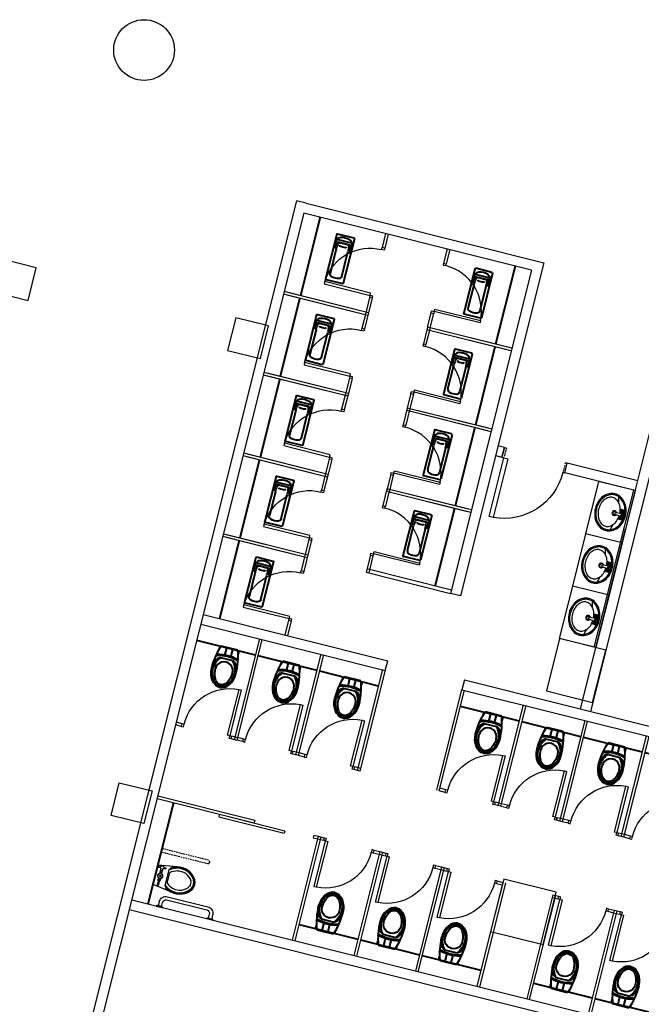
# Model space of a CAD drawing. Extents: x -319356 to 2573807, y 932 to 58832.
# Drawn here: x 96755 to 97492, y 56367 to 57535 of the extents above; entities that cross this region are included whole.
import ezdxf
from ezdxf.xclip import XClip

# ---------------------------------------------------------------- set-up
doc = ezdxf.new("R2010")
doc.units = 0
doc.header["$LTSCALE"] = 24
doc.header["$XCLIPFRAME"] = 0
doc.linetypes.add('1', pattern=[0.375, 0.25, -0.125])
doc.linetypes.add('11', pattern=[0.15, 0.1, -0.05])
doc.layers.get('0').update_dxf_attribs({"linetype": 'CONTINUOUS'})
for name, color, linetype in [('A-ARCH-001', 1, 'CONTINUOUS'), ('COLUMN6', 6, 'CONTINUOUS'), ('DIM', 6, 'CONTINUOUS'), ('DOOR', 4, 'CONTINUOUS'), ('DTOILET', 4, 'CONTINUOUS'), ('P_5DRAWFRAME', 104, 'CONTINUOUS'), ('TOILET', 5, 'CONTINUOUS'), ('WALL', 2, 'CONTINUOUS'), ('WC', 5, 'CONTINUOUS')]:
    doc.layers.add(name, color=color, linetype=linetype)
doc.layers.add('BODY', color=7, linetype='CONTINUOUS', lineweight=40)

# ---------------------------------------------------------------- blocks, each defined once
blk = doc.blocks.new('DOORD1')
for p, q in [((0.05, 1), (0, 1)), ((0, 1), (0, 0)), ((0.05, 0), (0.05, 1)), ((0, 0), (0.05, 0))]:
    blk.add_line(p, q)
at = {"color": 0}
blk.add_arc((-0.002, -0.001), 1.002, 0.0519, 87.0105, dxfattribs=at)
blk = doc.blocks.new('wc047')
at = {"layer": 'BODY', "extrusion": (-8.17164e-17, 9.12142e-17, -1)}
for p, q in [((24.2, -6.1), (2.4, -93.4)), ((16.6, -32.4), (10.5, -56.8)), ((15.6, -40.5), (24.9, -42.8)), ((18.1, -30.7), (23.1, -31.9)), ((24.9, -42.8), (26, -43.1)), ((32.6, -39.5), (27.9, -58.1)), ((13.5, -49.2), (22.7, -51.5)), ((22.7, -51.5), (23.9, -51.8)), ((11, -59), (15.9, -60.2))]:
    blk.add_line(p, q, dxfattribs=at)
for centre, radius, start, end in [((-80.4, -61.3), 57.3, 14.0531, 29.5993), ((-80.4, -61.3), 55.9, 14.0536, 30.3233), ((-29.9, -32.7), 0.718, 94.9162, 208.8993), ((-31.5, -32.8), 0.718, 94.9162, 209.5479), ((-45.7, -65.2), 28.7, 62.8044, 100.7446), ((-35, -40.2), 2.48, 11.5136, 66.1296), ((-47, -53), 13, 284.034, 104.034), ((-45.7, -65.2), 29.7, 66.8308, 100.8556), ((-36.5, -37.9), 1.86, 7.0982, 75.825), ((-45.7, -65.2), 30.7, 71.1221, 101.518), ((-80.4, -61.3), 57.3, 358.4688, 14.0149), ((-80.4, -61.3), 55.9, 357.7447, 14.0144), ((-30.4, -58.6), 2.48, 321.9384, 16.5544), ((-51.6, -41.6), 28.7, 287.3234, 325.2636), ((-22.4, -62.8), 0.718, 179.1687, 293.1518), ((-23.8, -63.5), 0.718, 178.5201, 293.1518), ((-51.6, -41.6), 29.7, 287.2124, 321.2372), ((-30.6, -61.4), 1.86, 312.2431, 20.9698), ((-51.6, -41.6), 30.7, 286.55, 316.9459)]:
    blk.add_arc(centre, radius, start, end, dxfattribs=at)
at = {"layer": 'BODY'}
for centre, major_axis, ratio, start_param, end_param in [((49.4, -53.6), (-48.9, 12.2), 0.366948, -0.776746, -0.746666), ((49.4, -53.6), (-48.9, 12.2), 0.366948, -1.52712, -0.776746), ((47, -53), (-24.6, 6.6), 0.724893, 3.163884, 4.712389)]:
    blk.add_ellipse(centre, major_axis=major_axis, ratio=ratio, start_param=start_param, end_param=end_param, dxfattribs=at)
at = {"layer": 'BODY', "extrusion": (-8.17164e-17, 9.12142e-17, -1)}
for centre, major_axis, ratio, start_param, end_param in [((47, -53), (-20.9, 5.2), 0.604651, 1.570796, 4.712389), ((49.4, -53.6), (-48.9, 12.2), 0.366948, -0.776746, -0.746666), ((49.4, -53.6), (-48.9, 12.2), 0.366948, -1.52712, -0.776746), ((47, -53), (-24.8, 5.8), 0.724893, 3.163884, 4.712389)]:
    blk.add_ellipse(centre, major_axis=major_axis, ratio=ratio, start_param=start_param, end_param=end_param, dxfattribs=at)
at = {"layer": 'BODY'}
for points, knots in [([(69.8, -58.7), (69.9, -58.1), (70, -57.5), (70.1, -56.2), (70.1, -55.5), (70, -54.2), (69.8, -53.4), (69.5, -52), (69.2, -51.3), (68.5, -49.8), (68.2, -49), (67.2, -47.5), (66.7, -46.8), (65.5, -45.4), (64.9, -44.7), (63.4, -43.4), (62.7, -42.7), (61.1, -41.5), (60.3, -41), (58.5, -39.9), (57.6, -39.5), (55.8, -38.6), (54.9, -38.2), (53.1, -37.6), (52.2, -37.3), (51, -37)], [-3.119302, -3.119302, -3.119302, -3.119302, -2.99026, -2.99026, -2.861217, -2.861217, -2.732175, -2.732175, -2.603133, -2.603133, -2.474091, -2.474091, -2.345049, -2.345049, -2.216007, -2.216007, -2.086965, -2.086965, -1.957923, -1.957923, -1.828881, -1.828881, -1.699838, -1.699838, -1.570796, -1.570796, -1.570796, -1.570796]), ([(70.8, -58.9), (71.1, -57.6), (71.2, -56.2), (71, -54), (70.8, -53.2), (70.4, -51.7), (70.1, -50.9), (69.4, -49.3), (69, -48.5), (68.1, -47), (67.5, -46.2), (66.3, -44.7), (65.6, -44), (64.1, -42.6), (63.3, -41.9), (61.7, -40.7), (60.8, -40.1), (59, -39.1), (58.1, -38.6), (55.3, -37.3), (53.4, -36.6), (51.2, -36)], [-3.119302, -3.119302, -3.119302, -3.119302, -2.861217, -2.861217, -2.732175, -2.732175, -2.603133, -2.603133, -2.474091, -2.474091, -2.345049, -2.345049, -2.216007, -2.216007, -2.086965, -2.086965, -1.957923, -1.957923, -1.828881, -1.828881, -1.570796, -1.570796, -1.570796, -1.570796]), ([(70.8, -58.9), (70.4, -60.2), (69.9, -61.5), (68.6, -63.4), (68.1, -64), (67, -65.1), (66.4, -65.7), (65.1, -66.8), (64.3, -67.3), (62.7, -68.2), (61.9, -68.6), (60.1, -69.3), (59.2, -69.7), (57.2, -70.2), (56.2, -70.4), (54.2, -70.7), (53.1, -70.8), (51, -70.9), (50, -70.9), (46.9, -70.7), (44.9, -70.5), (42.8, -69.9)], [-3.119302, -3.119302, -3.119302, -3.119302, -2.861217, -2.861217, -2.732175, -2.732175, -2.603133, -2.603133, -2.474091, -2.474091, -2.345049, -2.345049, -2.216007, -2.216007, -2.086965, -2.086965, -1.957923, -1.957923, -1.828881, -1.828881, -1.570796, -1.570796, -1.570796, -1.570796]), ([(69.8, -58.7), (69.7, -59.2), (69.4, -59.8), (68.9, -61), (68.6, -61.6), (67.8, -62.8), (67.4, -63.3), (66.4, -64.4), (65.8, -65), (64.5, -66), (63.8, -66.4), (62.3, -67.3), (61.5, -67.7), (59.8, -68.4), (58.9, -68.7), (57, -69.2), (56, -69.4), (54, -69.7), (53, -69.8), (51, -69.9), (50, -69.9), (48, -69.8), (47, -69.7), (45.1, -69.4), (44.2, -69.3), (43, -69)], [-3.119302, -3.119302, -3.119302, -3.119302, -2.99026, -2.99026, -2.861217, -2.861217, -2.732175, -2.732175, -2.603133, -2.603133, -2.474091, -2.474091, -2.345049, -2.345049, -2.216007, -2.216007, -2.086965, -2.086965, -1.957923, -1.957923, -1.828881, -1.828881, -1.699838, -1.699838, -1.570796, -1.570796, -1.570796, -1.570796])]:
    blk.add_open_spline(points, degree=3, knots=knots, dxfattribs=at)
at = {"layer": 'DOOR', "color": 2, "elevation": 0}
for points in [[(153, -43.4), (152.3, -46.3), (148.4, -45.3), (149.2, -42.4)], [(134.6, -117.1), (135.3, -114.2), (131.5, -113.3), (130.7, -116.2)]]:
    blk.add_lwpolyline(points, dxfattribs=at)
at = {"layer": 'WC', "linetype": 'Continuous', "extrusion": (-8.17164e-17, 9.12142e-17, -1)}
for p, q in [((154.3, -38.6), (0, 0)), ((155.2, -34.7), (1, 3.9))]:
    blk.add_line(p, q, dxfattribs=at)
at = {"layer": 'WC', "extrusion": (-8.17164e-17, 9.12142e-17, -1)}
for p, q in [((151.3, -33.7), (149.2, -42.4)), ((153, -43.4), (149.2, -42.4)), ((155.2, -34.7), (153, -43.4)), ((130.7, -116.2), (128.6, -124.9)), ((134.6, -117.1), (130.7, -116.2)), ((134.6, -117.1), (132.4, -125.9))]:
    blk.add_line(p, q, dxfattribs=at)
at = {"layer": 'DOOR', "extrusion": (3.70933e-17, 6.15184e-17, -1), "xscale": 69.99999999997118, "yscale": 69.99999999997118, "zscale": -69.9999999999712, "rotation": 284.0332399007731}
blk.add_blockref('DOORD1', (-148.4, -45.3), dxfattribs=at)
blk = doc.blocks.new('T003-A')
at = {"layer": 'DTOILET'}
for p, q in [((32.5, -8.5), (47.5, -8.5)), ((32.5, -8.5), (32.5, -13.5)), ((32.5, -11), (37.5, -11)), ((32.5, -13.5), (37.9, -13.5)), ((33.2, -12.8), (36.8, -9.2)), ((36.8, -12.8), (33.2, -9.2)), ((35, -8.5), (35, -13.5)), ((38.4, -19.6), (37.5, -8.5)), ((41.6, -19.6), (42.5, -8.5)), ((42.1, -13.5), (47.5, -13.5)), ((42.5, -11), (47.5, -11)), ((43.2, -12.8), (46.8, -9.2)), ((46.8, -12.8), (43.2, -9.2)), ((45, -8.5), (45, -13.5)), ((47.5, -8.5), (47.5, -13.5)), ((14.8, -22), (22.8, -20)), ((57.2, -20), (65.2, -22))]:
    blk.add_line(p, q, dxfattribs=at)
blk.add_lwpolyline([(40, -49.3, 0.082174), (50.4, -47.6, 0.090171), (58.7, -42.9, 0.104396), (64.4, -35.8, 0.117296), (66.3, -28, 0.117296), (64.4, -20.2, 0.104396), (58.7, -13.1, 0.090171), (50.4, -8.4, 0.082174), (40, -6.7, 0.082174), (29.6, -8.4, 0.090171), (21.3, -13.1, 0.104396), (15.6, -20.2, 0.117296), (13.7, -28, 0.117296), (15.6, -35.8, 0.104396), (21.3, -42.9, 0.090171), (29.6, -47.6, 0.082174)], format="xyb", close=True, dxfattribs=at)
for points in [[(37.9, -14.1, 0.056073), (31.3, -15.3, 0.084248), (24.4, -18.7, 0.106469), (19.5, -24.2, 0.130159), (18, -30, 0.130159), (19.5, -35.8, 0.106469), (24.4, -41.3, 0.084248), (31.3, -44.7, 0.073281), (40, -46, 0.073281)], [(40, -46, 0.073281), (48.7, -44.7, 0.084248), (55.6, -41.3, 0.106469), (60.5, -35.8, 0.130159), (62, -30, 0.130159), (60.5, -24.2, 0.106469), (55.6, -18.7, 0.084248), (48.7, -15.3, 0.056073), (42.1, -14.1, 0.073281)]]:
    blk.add_lwpolyline(points, format="xyb", dxfattribs=at)
for centre, radius in [((35, -11), 2.5), ((40.1, -11), 1), ((45, -11), 2.5)]:
    blk.add_circle(centre, radius, dxfattribs=at)
for centre, radius, start, end in [((40, -22), 3.5, 118.7783, 61.2217), ((40, -22), 2.5, 129.0728, 50.9272), ((40, -19.6), 1.63, 180, 0)]:
    blk.add_arc(centre, radius, start, end, dxfattribs=at)
at = {"layer": 'TOILET'}
for p, q in [((0, 0), (0, -56)), ((0, 0), (80, 0)), ((80, 0), (80, -56)), ((0, -3), (80, -3)), ((0, -56), (80, -56))]:
    blk.add_line(p, q, dxfattribs=at)
blk.add_lwpolyline([(40, -51, 0.082174), (50.9, -49.2, 0.090171), (59.8, -44.3, 0.104396), (66, -36.6, 0.117296), (68, -28, 0.117296), (66, -19.4, 0.104396), (59.8, -11.7, 0.090171), (50.9, -6.8, 0.082174), (40, -5, 0.082174), (29.1, -6.8, 0.090171), (20.2, -11.7, 0.104396), (14, -19.4, 0.117296), (12, -28, 0.117296), (14, -36.6, 0.104396), (20.2, -44.3, 0.090171), (29.1, -49.2, 0.082174)], format="xyb", close=True, dxfattribs=at)
blk = doc.blocks.new('A$C53EF154C')
at = {"layer": 'DOOR', "extrusion": (1.22465e-16, -3.35554e-21, -1)}
for p, q in [((56.1, 85), (0, 2.2)), ((59.4, 82.8), (3.3, 0)), ((56.1, 85), (59.4, 82.8)), ((0, 2.2), (3.3, 0))]:
    blk.add_line(p, q, dxfattribs=at)
blk = doc.blocks.new('A$C06822298')
at = {"layer": 'DIM', "linetype": 'Continuous', "extrusion": (-1.22465e-16, -5.09346e-22, -1)}
for p, q in [((12.6, 149.7), (23.1, 149.7)), ((21, 148.2), (14.7, 148.2))]:
    blk.add_line(p, q, dxfattribs=at)
at = {"layer": 'DIM', "linetype": 'Continuous', "extrusion": (1.22465e-16, -5.09346e-22, -1)}
for p, q in [((99.9, 149.7), (89.4, 149.7)), ((91.4, 148.2), (97.8, 148.2))]:
    blk.add_line(p, q, dxfattribs=at)
at = {"layer": 'DIM', "linetype": 'Continuous', "extrusion": (1.22465e-16, 5.09346e-22, -1)}
for p, q in [((20.3, 112.7), (20.3, 96.7)), ((0, 60.4), (0, 73.9)), ((1.5, 71.9), (1.5, 62.5))]:
    blk.add_line(p, q, dxfattribs=at)
at = {"layer": 'DIM', "linetype": 'Continuous', "extrusion": (-1.22465e-16, -5.09346e-22, -1)}
for centre, start, end in [((-14.7, 150.2), 269.8247, 343.5645), ((-21, 150.3), 196.0803, 269.8247)]:
    blk.add_arc(centre, 2.08, start, end, dxfattribs=at)
at = {"layer": 'DIM', "linetype": 'Continuous', "extrusion": (1.22465e-16, -5.09346e-22, -1)}
for centre, start, end in [((-91.4, 150.3), 270.1753, 343.9197), ((-97.8, 150.2), 196.4355, 270.1753)]:
    blk.add_arc(centre, 2.08, start, end, dxfattribs=at)
at = {"layer": 'DIM', "linetype": 'Continuous', "extrusion": (1.22465e-16, 5.09346e-22, -1)}
for centre, start, end in [((0.6, 71.8), 106.0849, 179.8247), ((0.5, 62.5), 179.8247, 253.5645)]:
    blk.add_arc(centre, 2.08, start, end, dxfattribs=at)
at = {"layer": 'DTOILET', "extrusion": (1.22465e-16, 5.09346e-22, -1)}
for p, q in [((7.1, 112.2), (6.6, 118.2)), ((8.1, 112.2), (8.6, 118.2)), ((19.6, 118.6), (19.6, 119.7)), ((5.9, 111.2), (9.4, 111.2)), ((5.9, 111.2), (5.9, 110.2)), ((5.9, 110.2), (9.4, 110.2)), ((6.1, 112.2), (9.1, 112.2)), ((6.1, 112.2), (6.1, 111.2)), ((6.1, 110.2), (6.2, 107.8)), ((9.1, 112.2), (9.1, 111.2)), ((9.1, 110.2), (9.2, 107.9)), ((9.4, 111.2), (9.4, 110.2)), ((0.2, 93.4), (0.7, 93.4)), ((0.7, 93.4), (0.7, 89.9)), ((0.7, 93.4), (2.2, 92.7)), ((2.2, 92.7), (2.2, 90.7)), ((2.2, 92.7), (4.7, 92.7)), ((2.2, 90.7), (4.7, 90.7)), ((4.7, 92.9), (4.7, 90.4)), ((4.7, 92.9), (5.2, 92.9)), ((4.7, 90.4), (5.2, 90.4)), ((5.2, 92.9), (5.2, 90.4)), ((6.2, 101.5), (6.2, 99.2)), ((6.2, 99.2), (9.2, 99.2)), ((6.2, 97.2), (9.2, 97.2)), ((6.2, 96.7), (6.2, 97.2)), ((6.2, 96.7), (9.2, 96.7)), ((6.4, 99.2), (6.4, 97.2)), ((6.4, 96.7), (6.4, 93.8)), ((8.9, 99.2), (8.9, 97.2)), ((8.9, 96.7), (8.9, 93.8)), ((9.2, 101.5), (9.2, 99.2)), ((9.2, 96.7), (9.2, 97.2)), ((10.2, 92.7), (10.2, 90.7)), ((10.2, 92.7), (10.5, 92.7)), ((10.2, 90.7), (10.5, 90.7)), ((10.5, 92.7), (10.5, 90.7)), ((10.5, 92.4), (12.5, 92.5)), ((10.5, 90.9), (12.5, 91)), ((11.5, 92.4), (11.5, 90.9)), ((12.5, 92.5), (12.5, 91)), ((12.5, 92.2), (13.2, 92.2)), ((12.5, 91.2), (13.2, 91.2)), ((13.2, 92.2), (13.2, 91.2)), ((19.7, 89.8), (19.7, 90.9))]:
    blk.add_line(p, q, dxfattribs=at)
at = {"layer": 'DTOILET', "linetype": 'Continuous', "extrusion": (1.22465e-16, 5.09346e-22, -1)}
for p, q in [((17.7, 92.3), (17.6, 117.1)), ((0.2, 89.9), (0.7, 89.9)), ((2.2, 90.7), (0.7, 89.9))]:
    blk.add_line(p, q, dxfattribs=at)
at = {"layer": 'DTOILET', "extrusion": (1.22465e-16, 5.09346e-22, -1)}
for radius in [3.5, 1]:
    blk.add_circle((-7.7, 104.7), radius, dxfattribs=at)
for centre, radius, start, end in [((-7.6, 118.2), 1, 359.8238, 179.8238), ((-7.7, 104.7), 4, 291.8481, 67.7995), ((-7.7, 104.7), 4, 111.8481, 247.7995), ((-7.7, 90.1), 3.62, 46.221, 64.7211), ((-7.7, 93.3), 3.63, 226.221, 313.4266), ((-5.9, 93.8), 0.5, 179.8238, 244.7211), ((-9.4, 93.8), 0.5, 294.9265, 359.8238), ((-7.7, 90.1), 3.63, 114.9265, 133.4266)]:
    blk.add_arc(centre, radius, start, end, dxfattribs=at)
at = {"layer": 'DTOILET', "linetype": 'Continuous', "extrusion": (1.22465e-16, 5.09346e-22, -1)}
for centre, radius, start, end in [((-37.3, 92.4), 31.6, 51.4699, 75.4412), ((-37.3, 92.4), 30.7, 50.1115, 75.4393), ((-37.3, 92.4), 32.6, 57.0239, 75.4412), ((-37.3, 92.4), 26.6, 50.1115, 75.4393), ((-35.9, 97.6), 26.2, 75.568, 147.3949), ((-35.9, 97.6), 25.3, 75.5703, 147.3132), ((-35.9, 97.6), 21.2, 75.5703, 147.3132), ((-45, 104.8), 9.61, 152.0412, 207.8907), ((-45, 104.8), 13.8, 152.0412, 207.8907), ((-45, 104.8), 14.7, 151.8933, 208.0346), ((-37.2, 117.2), 30.7, 284.6031, 309.5362), ((-37.2, 117.2), 31.6, 284.6024, 308.1777), ((-37.2, 117.2), 32.6, 284.6024, 302.6238), ((-37.2, 117.2), 26.6, 284.6031, 309.5362), ((-35.9, 112), 26.2, 212.4107, 284.5542), ((-35.9, 112), 25.3, 212.4901, 284.5534), ((-35.9, 112), 21.2, 212.4901, 284.5534)]:
    blk.add_arc(centre, radius, start, end, dxfattribs=at)
at = {"layer": 'TOILET', "extrusion": (1.22465e-16, 5.09346e-22, -1)}
for p, q in [((0.1, 118.9), (29.1, 123.9)), ((0.2, 89.9), (0.1, 118.9)), ((29, 85.7), (0.2, 89.9))]:
    blk.add_line(p, q, dxfattribs=at)
for centre, radius, start, end in [((-35.9, 97.6), 27.1, 75.4928, 147.4658), ((-45, 104.8), 15.6, 151.6021, 208.0456), ((-35.8, 112.1), 27.2, 212.4116, 284.401)]:
    blk.add_arc(centre, radius, start, end, dxfattribs=at)
at = {"layer": 'WC', "linetype": 'Continuous', "extrusion": (-1.22465e-16, -5.09346e-22, -1)}
for p, q in [((15.5, 142), (15.3, 148.2)), ((20.3, 148.2), (20.5, 142))]:
    blk.add_line(p, q, dxfattribs=at)
at = {"layer": 'WC', "linetype": 'Continuous', "extrusion": (1.22465e-16, -5.09346e-22, -1)}
for p, q in [((92.1, 148.2), (92, 142)), ((97, 142), (97.1, 148.2))]:
    blk.add_line(p, q, dxfattribs=at)
at = {"layer": 'WC', "linetype": 'Continuous'}
for p, q in [((25.5, 137), (87, 137)), ((25.5, 132), (87, 132))]:
    blk.add_line(p, q, dxfattribs=at)
at = {"layer": 'WC', "linetype": '11', "extrusion": (1.22465e-16, 5.09346e-22, -1)}
for p, q in [((1.5, 69.7), (71.5, 69.9)), ((71.5, 64.9), (1.5, 64.7))]:
    blk.add_line(p, q, dxfattribs=at)
at = {"layer": 'WC', "linetype": 'Continuous'}
for centre, radius, start, end in [((25.5, 142), 10, 180.1761, 270), ((25.5, 142), 5, 180.1761, 270), ((87, 142), 5, 270, 359.8239), ((87, 142), 10, 270, 359.8239)]:
    blk.add_arc(centre, radius, start, end, dxfattribs=at)
at = {"layer": 'WC', "linetype": '1', "extrusion": (1.22465e-16, 5.09346e-22, -1)}
blk.add_arc((-71.5, 67.4), 2.5, 89.8238, 269.8238, dxfattribs=at)
blk = doc.blocks.new('k39')
at = {"layer": 'BODY', "extrusion": (-1.01397e-16, -6.86745e-17, -1)}
for p, q in [((25, 0), (25, 90)), ((24, 27.4), (24, 52.6)), ((25, 54.6), (30, 54.6)), ((25, 44.4), (34.5, 44.4)), ((34.5, 44.4), (35.7, 44.4)), ((41.2, 30.4), (41.2, 49.6)), ((25, 35.5), (34.5, 35.5)), ((34.5, 35.5), (35.7, 35.5)), ((25, 25.4), (30.2, 25.4))]:
    blk.add_line(p, q, dxfattribs=at)
for centre, radius, start, end in [((-60.1, 27.8), 30.7, 57.0887, 87.4846), ((-92.9, 40), 57.3, 0.0197, 15.5659), ((-37, 55.5), 0.718, 80.8828, 194.8659), ((-92.9, 40), 55.9, 0.0202, 16.2899), ((-38.5, 55.8), 0.718, 80.8828, 195.5145), ((-60.1, 27.8), 28.7, 48.771, 86.7112), ((-43.7, 49.5), 2.48, 357.4802, 52.0962), ((-60.1, 27.8), 29.7, 52.7974, 86.8222), ((-44.6, 52.1), 1.86, 353.0648, 61.7916), ((-58.5, 40), 13, 270.0006, 90.0006), ((-92.9, 40), 57.3, 344.4353, 359.9815), ((-92.9, 40), 55.9, 343.7113, 359.981), ((-43.7, 30.5), 2.48, 307.905, 2.521), ((-60.1, 52.2), 28.7, 273.29, 311.2302), ((-37, 24.5), 0.718, 165.1353, 279.1184), ((-38.5, 24.2), 0.718, 164.4867, 279.1184), ((-60.1, 52.2), 29.7, 273.179, 307.2038), ((-44.6, 27.9), 1.86, 298.2096, 6.9364), ((-60.1, 52.2), 30.7, 272.5166, 302.9125)]:
    blk.add_arc(centre, radius, start, end, dxfattribs=at)
at = {"layer": 'BODY'}
for centre, major_axis, ratio, start_param, end_param in [((61, 40), (-50.4, 0), 0.366948, -1.52712, -0.776746), ((58.5, 40), (-25.5, 0.4), 0.724893, 3.163884, 4.712389), ((61, 40), (-50.4, 0), 0.366948, -0.776746, -0.746666), ((58.5, 40), (21.5, 0), 0.604651, 4.712389, 7.853982)]:
    blk.add_ellipse(centre, major_axis=major_axis, ratio=ratio, start_param=start_param, end_param=end_param, dxfattribs=at)
at = {"layer": 'BODY', "extrusion": (-1.01397e-16, -6.86745e-17, -1)}
for centre, major_axis, ratio, start_param, end_param in [((58.5, 40), (25.5, 0.4), 0.724893, 0.022291, 1.570796), ((61, 40), (50.4, 0), 0.366948, 2.364847, 2.394926), ((61, 40), (50.4, 0), 0.366948, 1.614473, 2.364847)]:
    blk.add_ellipse(centre, major_axis=major_axis, ratio=ratio, start_param=start_param, end_param=end_param, dxfattribs=at)
at = {"layer": 'BODY'}
for points, knots in [([(83, 40), (82.9, 41.3), (82.7, 42.7), (81.9, 44.8), (81.6, 45.5), (80.8, 46.9), (80.4, 47.6), (79.3, 49), (78.7, 49.7), (77.4, 50.9), (76.7, 51.5), (75.1, 52.7), (74.3, 53.2), (72.5, 54.2), (71.6, 54.7), (69.7, 55.5), (68.7, 55.8), (66.7, 56.4), (65.7, 56.7), (62.7, 57.3), (60.7, 57.5), (58.5, 57.5)], [-3.119302, -3.119302, -3.119302, -3.119302, -2.861217, -2.861217, -2.732175, -2.732175, -2.603133, -2.603133, -2.474091, -2.474091, -2.345049, -2.345049, -2.216007, -2.216007, -2.086965, -2.086965, -1.957923, -1.957923, -1.828881, -1.828881, -1.570796, -1.570796, -1.570796, -1.570796]), ([(82, 40), (81.9, 40.6), (81.9, 41.2), (81.7, 42.5), (81.5, 43.1), (81, 44.4), (80.7, 45.1), (80, 46.4), (79.6, 47.1), (78.6, 48.3), (78, 49), (76.8, 50.2), (76.1, 50.8), (74.6, 51.9), (73.8, 52.4), (72.1, 53.3), (71.2, 53.8), (69.3, 54.5), (68.4, 54.9), (66.5, 55.4), (65.5, 55.7), (63.5, 56.1), (62.5, 56.2), (60.6, 56.4), (59.7, 56.5), (58.5, 56.5)], [-3.119302, -3.119302, -3.119302, -3.119302, -2.99026, -2.99026, -2.861217, -2.861217, -2.732175, -2.732175, -2.603133, -2.603133, -2.474091, -2.474091, -2.345049, -2.345049, -2.216007, -2.216007, -2.086965, -2.086965, -1.957923, -1.957923, -1.828881, -1.828881, -1.699838, -1.699838, -1.570796, -1.570796, -1.570796, -1.570796]), ([(83, 40), (82.9, 38.7), (82.7, 37.3), (81.9, 35.2), (81.6, 34.5), (80.8, 33.1), (80.4, 32.4), (79.3, 31), (78.7, 30.3), (77.4, 29.1), (76.7, 28.5), (75.1, 27.3), (74.3, 26.8), (72.5, 25.8), (71.6, 25.3), (69.7, 24.5), (68.7, 24.2), (66.7, 23.6), (65.7, 23.3), (62.7, 22.7), (60.7, 22.6), (58.5, 22.5)], [-3.119302, -3.119302, -3.119302, -3.119302, -2.861217, -2.861217, -2.732175, -2.732175, -2.603133, -2.603133, -2.474091, -2.474091, -2.345049, -2.345049, -2.216007, -2.216007, -2.086965, -2.086965, -1.957923, -1.957923, -1.828881, -1.828881, -1.570796, -1.570796, -1.570796, -1.570796]), ([(82, 40), (81.9, 39.4), (81.9, 38.8), (81.7, 37.5), (81.5, 36.9), (81, 35.6), (80.7, 34.9), (80, 33.6), (79.6, 32.9), (78.6, 31.7), (78, 31), (76.8, 29.8), (76.1, 29.2), (74.6, 28.1), (73.8, 27.6), (72.1, 26.7), (71.2, 26.2), (69.3, 25.5), (68.4, 25.1), (66.5, 24.6), (65.5, 24.3), (63.5, 23.9), (62.5, 23.8), (60.6, 23.6), (59.7, 23.5), (58.5, 23.5)], [-3.119302, -3.119302, -3.119302, -3.119302, -2.99026, -2.99026, -2.861217, -2.861217, -2.732175, -2.732175, -2.603133, -2.603133, -2.474091, -2.474091, -2.345049, -2.345049, -2.216007, -2.216007, -2.086965, -2.086965, -1.957923, -1.957923, -1.828881, -1.828881, -1.699838, -1.699838, -1.570796, -1.570796, -1.570796, -1.570796])]:
    blk.add_open_spline(points, degree=3, knots=knots, dxfattribs=at)
at = {"layer": 'DOOR', "color": 2, "elevation": 0}
for points in [[(154, 81), (154, 78), (150, 78), (150, 81)], [(154, 5), (154, 8), (150, 8), (150, 5)]]:
    blk.add_lwpolyline(points, dxfattribs=at)
at = {"layer": 'WC', "extrusion": (-1.01397e-16, -6.86745e-17, -1)}
for p, q in [((150, 81), (150, 90)), ((154, 81), (154, 90)), ((154, 81), (150, 81)), ((150, -4), (150, 5)), ((154, 5), (150, 5)), ((154, -4), (154, 5))]:
    blk.add_line(p, q, dxfattribs=at)
at = {"layer": 'WC', "linetype": 'Continuous', "extrusion": (-1.01397e-16, -6.86745e-17, -1)}
for p, q in [((154, 0), (0, 0)), ((154, -4), (0, -4))]:
    blk.add_line(p, q, dxfattribs=at)
at = {"layer": 'DOOR', "xscale": 69.9999999999712, "yscale": 69.9999999999712, "zscale": 69.9999999999712, "rotation": 89.99863567047545}
blk.add_blockref('DOORD1', (150, 8), dxfattribs=at)
blk = doc.blocks.new('d90')
at = {"layer": 'DOOR'}
for p, q in [((2487.6, 1334.1), (2481.6, 1334.1)), ((2481.6, 1334.1), (2481.6, 1244.3)), ((2487.6, 1244.3), (2487.6, 1334.1)), ((2481.6, 1244.3), (2487.6, 1244.3))]:
    blk.add_line(p, q, dxfattribs=at)
at = {"layer": 'DOOR', "color": 2, "linetype": '11'}
for points in [[(2478.5, 1229.3), (2481.6, 1229.3), (2481.6, 1244.3), (2478.5, 1244.3)], [(2574.6, 1229.3), (2571.6, 1229.3), (2571.6, 1244.3), (2574.6, 1244.3)]]:
    blk.add_lwpolyline(points, dxfattribs=at)
at = {"layer": 'DOOR'}
blk.add_arc((2481.6, 1244.3), 90, 0, 86.1775, dxfattribs=at)
at = {"layer": 'WALL'}
for p, q in [((2478.5, 1229.3), (2478.5, 1244.3)), ((2574.6, 1244.3), (2574.6, 1229.3))]:
    blk.add_line(p, q, dxfattribs=at)
blk = doc.blocks.new('*U16')
for p, q in [((0.95, 0), (0.95, 1)), ((0.95, 1), (1, 1)), ((1, 1), (1, 0)), ((1, 0), (0.95, 0))]:
    blk.add_line(p, q)
at = {"color": 0}
blk.add_arc((1.002, -0.001), 1.002, 92.9895, 179.9481, dxfattribs=at)
blk = doc.blocks.new('to1')
at = {"layer": 'BODY'}
blk.add_line((69222.5, 3327.5), (69155.5, 3426.5), dxfattribs=at)
at = {"layer": 'BODY', "extrusion": (-4.54382e-17, -1.13723e-16, -1)}
for p, q in [((69147.7, 3382.6), (69127, 3368.6)), ((69187.3, 3326), (69149.1, 3382.3)), ((69164.9, 3310.9), (69126.8, 3367.2)), ((69135.7, 3362.1), (69156.8, 3331.1)), ((69171.5, 3341.1), (69150.5, 3372.1)), ((69161.7, 3318.7), (69154.6, 3329.2)), ((69154.6, 3329.2), (69159.3, 3323.1)), ((69162.5, 3318.6), (69181, 3331.1)), ((69162.7, 3322.5), (69177.3, 3332.4)), ((69164.7, 3324.3), (69174.9, 3331.2)), ((69181.2, 3331.9), (69174.1, 3342.3)), ((69174.1, 3342.3), (69178, 3335.8)), ((69187, 3324.6), (69166.3, 3310.6))]:
    blk.add_line(p, q, dxfattribs=at)
for centre, radius, start, end in [((-69151.1, 3355.3), 19.4, 38.432, 73.3472), ((-69146.8, 3369.7), 4.4, 73.3472, 145.8896), ((-69148.3, 3381.8), 1, 55.8896, 145.8896), ((-69127.6, 3367.7), 1, 325.8896, 55.8896), ((-69139.4, 3364.6), 4.4, 325.8896, 38.432), ((-69189.9, 3353.5), 40, 313.3176, 325.8896), ((-69164.9, 3328.7), 1.5, 325.8896, 48.8355), ((-69183.7, 3307.3), 30, 48.8355, 62.9438), ((-69170.7, 3332.6), 1.5, 62.9438, 145.8896), ((-69138.4, 3318.7), 40, 145.8896, 158.4616), ((-69173.9, 3332.7), 1.8, 158.4616, 235.8896), ((-69175.9, 3334.5), 2.5, 148.9159, 235.8896), ((-69174.7, 3328.6), 6.6, 162.5574, 218.432), ((-69181.5, 3330.7), 0.6, 342.5574, 43.9877), ((-69180.7, 3331.6), 0.6, 145.8896, 235.8896), ((-69161.3, 3324.6), 2.5, 235.8896, 322.8633), ((-69162.2, 3319.1), 0.6, 235.8896, 325.8896), ((-69163.7, 3325.7), 1.8, 235.8896, 313.3176), ((-69162.7, 3318), 0.6, 67.7916, 129.2219), ((-69167.2, 3323.5), 6.6, 253.3472, 309.2219), ((-69162.9, 3337.9), 21.6, 218.432, 253.3472), ((-69186.4, 3325.5), 1, 145.8896, 235.8896), ((-69165.7, 3311.4), 1, 235.8896, 325.8896)]:
    blk.add_arc(centre, radius, start, end, dxfattribs=at)
at = {"layer": 'DOOR', "color": 2}
for points in [[(69081.7, 3349.9), (69083.4, 3347.4), (69086.7, 3349.7), (69085, 3352.2)], [(69124.3, 3287), (69122.6, 3289.5), (69126, 3291.7), (69127.6, 3289.2)]]:
    blk.add_lwpolyline(points, dxfattribs=at)
at = {"layer": 'WC', "linetype": 'Continuous', "extrusion": (-4.54382e-17, -1.13723e-16, -1)}
for p, q in [((69085, 3352.2), (69070.4, 3373.7)), ((69081.7, 3349.9), (69067.1, 3371.5)), ((69243.2, 3341.5), (69136.4, 3269.2)), ((69239, 3338.7), (69136.4, 3269.2)), ((69245.4, 3338.2), (69138.6, 3265.9)), ((69241.3, 3335.4), (69138.6, 3265.9)), ((69138.6, 3265.9), (69124.3, 3287)), ((69141.9, 3268.1), (69127.6, 3289.2))]:
    blk.add_line(p, q, dxfattribs=at)
at = {"layer": 'WC', "extrusion": (-4.54382e-17, -1.13723e-16, -1)}
for p, q in [((69081.7, 3349.9), (69085, 3352.2)), ((69124.3, 3287), (69127.6, 3289.2))]:
    blk.add_line(p, q, dxfattribs=at)
at = {"layer": 'DOOR', "extrusion": (2.10749e-17, -6.86751e-17, -1), "xscale": 69.99999999997199, "yscale": 69.99999999997199, "zscale": -69.999999999972, "rotation": 55.88464730253867}
blk.add_blockref('*U16', (-69126, 3291.7), dxfattribs=at)
blk = doc.blocks.new('*U52')
for p, q in [((0.95, 0), (0.95, 1)), ((0.95, 1), (1, 1)), ((1, 1), (1, 0)), ((1, 0), (0.95, 0))]:
    blk.add_line(p, q)
at = {"color": 0}
blk.add_arc((1.002, -0.001), 1.002, 92.9895, 179.9481, dxfattribs=at)
blk = doc.blocks.new('KEY PLAN')
at = {"layer": 'A-ARCH-001'}
for p, q in [((-177310, 111320), (-177456, 111356)), ((-177310, 111320), (-173789, 110438, 0)), ((-173789, 110438, 0), (-175026, 105499)), ((-173971, 110329, 0), (-175171, 105536)), ((-171943, 108397), (-173099, 103785)), ((-172540, 106634), (-172088, 108434)), ((-174373, 107699), (-174469, 107723)), ((-174410, 107554), (-174373, 107699)), ((-174505, 107578, 0), (-174410, 107554)), ((-173477, 107321), (-173441, 107466)), ((-172397, 107205, 0), (-173441, 107466)), ((-172433, 107060), (-173477, 107321)), ((-173245, 103822), (-172576, 106489)), ((-175026, 105499), (-175171, 105536)), ((-178837, 105222, 0), (-176102, 104537)), ((-178874, 105077, 0), (-176138, 104392)), ((-176138, 104391), (-176102, 104537)), ((-174966, 104253), (-175003, 104106)), ((-174966, 104253, 0), (-165488, 101879, 0)), ((-175002, 104107, 0), (-165525, 101733, 0)), ((-169643, 98421), (-179897, 100989)), ((-169680, 98275), (-179934, 100844))]:
    blk.add_line(p, q, dxfattribs=at)
for points in [[(-177456, 111356), (-180996, 97221), (-180135, 93551)], [(-173971, 110329), (-177346, 111174), (-180842, 97220), (-180006, 93658)]]:
    blk.add_lwpolyline(points, dxfattribs=at)
at = {"layer": 'BODY'}
for p, q in [((-177104, 111113, 0), (-177394, 109954, 0)), ((-174213, 110389, 0), (-174504, 109230, 0)), ((-178304, 106321), (-178595, 105162)), ((-179280, 102432), (-179656, 100929))]:
    blk.add_line(p, q, dxfattribs=at)
at = {"layer": 'BODY', "extrusion": (1.15045e-16, 4.19798e-17, -1)}
for p, q in [((-176858, 110861, 0), (-177023, 110201, 0)), ((-176846, 110868, 0), (-176603, 110807, 0)), ((-176861, 110776, 0), (-176892, 110654, 0)), ((-176892, 110654, 0), (-176869, 110727, 0)), ((-176638, 110726, 0), (-176854, 110781, 0)), ((-176668, 110701, 0), (-176839, 110744, 0)), ((-176694, 110704, 0), (-176814, 110735, 0)), ((-176596, 110795, 0), (-176761, 110136, 0)), ((-176633, 110719, 0), (-176664, 110597, 0)), ((-176664, 110597, 0), (-176649, 110672, 0)), ((-176865, 110643, 0), (-176956, 110279, 0)), ((-176784, 110236, 0), (-176692, 110600, 0)), ((-177016, 110189, 0), (-176773, 110128, 0)), ((-178058, 106069), (-178224, 105409)), ((-177838, 105934), (-178054, 105988)), ((-178046, 106076), (-177804, 106015)), ((-177796, 106003), (-177962, 105343)), ((-178065, 105851), (-178157, 105487)), ((-178061, 105984), (-178092, 105862)), ((-178092, 105862), (-178070, 105935)), ((-177868, 105909), (-178040, 105952)), ((-177895, 105912), (-178015, 105942)), ((-177834, 105927), (-177864, 105805)), ((-177864, 105805), (-177850, 105880)), ((-177984, 105444), (-177893, 105807)), ((-178216, 105397), (-177974, 105336))]:
    blk.add_line(p, q, dxfattribs=at)
at = {"layer": 'BODY', "extrusion": (-8.16753e-17, 9.1251e-17, -1)}
for p, q in [((-174811, 110348, 0), (-174976, 109689, 0)), ((-174814, 110264, 0), (-174845, 110141, 0)), ((-174807, 110268, 0), (-174591, 110214, 0)), ((-174557, 110295, 0), (-174799, 110356, 0)), ((-174793, 110231, 0), (-174621, 110188, 0)), ((-174767, 110222, 0), (-174647, 110192, 0)), ((-174549, 110283, 0), (-174714, 109623, 0)), ((-174909, 109767, 0), (-174818, 110130, 0)), ((-174845, 110141, 0), (-174823, 110214, 0)), ((-174646, 110087, 0), (-174737, 109723, 0)), ((-174586, 110206, 0), (-174617, 110084, 0)), ((-174617, 110084, 0), (-174602, 110159, 0)), ((-174727, 109616, 0), (-174969, 109677, 0))]:
    blk.add_line(p, q, dxfattribs=at)
at = {"layer": 'BODY', "extrusion": (1.15045e-16, 4.19798e-17, -1)}
for centre, radius, start, end in [((176848, 110858, 0), 10, 14.0634, 104.0634), ((176793, 110750, 0), 66, 30.7312, 86.6058), ((176784, 110600, 0), 216, 86.6058, 121.521), ((176606, 110798, 0), 10, 104.0634, 194.0634), ((176845, 110720, 0), 25, 17.0897, 104.0634), ((176477, 110546, 0), 400, 14.0634, 26.6354), ((176855, 110775, 0), 6, 14.0634, 104.0634), ((176855, 110787, 0), 6, 210.7312, 272.1615), ((176819, 110717, 0), 18, 26.6354, 104.0634), ((176797, 110693, 0), 15, 291.1176, 14.0634), ((176694, 110959, 0), 300, 277.0093, 291.1176), ((176729, 110676, 0), 15, 194.0634, 277.0093), ((176699, 110687, 0), 18, 104.0634, 181.4915), ((177080, 110697, 0), 400, 181.4915, 194.0634), ((176706, 110728, 0), 66, 121.521, 177.3957), ((176674, 110677, 0), 25, 104.0634, 191.0371), ((176634, 110731, 0), 6, 295.9654, 357.3957), ((176639, 110721, 0), 6, 104.0634, 194.0634), ((176914, 110269, 0), 44, 301.521, 14.0634), ((176835, 110396, 0), 194, 266.6058, 301.521), ((176826, 110247, 0), 44, 194.0634, 266.6058), ((177013, 110199, 0), 10, 284.0634, 14.0634), ((176771, 110138, 0), 10, 194.0634, 284.0634), ((178056, 105982), 6, 14.0634, 104.0634), ((178049, 106066), 10, 14.0634, 104.0634), ((178055, 105994), 6, 210.7312, 272.1615), ((177993, 105958), 66, 30.7312, 86.6058), ((177984, 105808), 216, 86.6058, 121.521), ((177906, 105936), 66, 121.521, 177.3957), ((177806, 106006), 10, 104.0634, 194.0634), ((178046, 105927), 25, 17.0897, 104.0634), ((177677, 105754), 400, 14.0634, 26.6354), ((178019, 105925), 18, 26.6354, 104.0634), ((177997, 105901), 15, 291.1176, 14.0634), ((177895, 106167), 300, 277.0093, 291.1176), ((177929, 105884), 15, 194.0634, 277.0093), ((177899, 105895), 18, 104.0634, 181.4915), ((178281, 105905), 400, 181.4915, 194.0634), ((177874, 105884), 25, 104.0634, 191.0371), ((177834, 105939), 6, 295.9654, 357.3957), ((177839, 105928), 6, 104.0634, 194.0634), ((178214, 105407), 10, 284.0634, 14.0634), ((178114, 105476), 44, 301.521, 14.0634), ((178035, 105604), 194, 266.6058, 301.521), ((178027, 105454), 44, 194.0634, 266.6058), ((177971, 105346), 10, 194.0634, 284.0634)]:
    blk.add_arc(centre, radius, start, end, dxfattribs=at)
at = {"layer": 'BODY', "extrusion": (-8.16753e-17, 9.1251e-17, -1)}
for centre, radius, start, end in [((174799, 110207, 0), 25, 17.0853, 104.0591), ((174809, 110262, 0), 6, 14.0591, 104.0591), ((174801, 110346, 0), 10, 14.0591, 104.0591), ((174808, 110274, 0), 6, 210.7268, 272.1571), ((174746, 110237, 0), 66, 30.7268, 86.6015), ((174772, 110204, 0), 18, 26.631, 104.0591), ((174737, 110088, 0), 216, 86.6015, 121.5167), ((174659, 110215, 0), 66, 121.5167, 177.3913), ((174559, 110285, 0), 10, 104.0591, 194.0591), ((174430, 110033, 0), 400, 14.0591, 26.631), ((174750, 110181, 0), 15, 291.1132, 14.0591), ((174647, 110446, 0), 300, 277.0049, 291.1132), ((174682, 110164, 0), 15, 194.0591, 277.0049), ((174652, 110174, 0), 18, 104.0591, 181.4871), ((175034, 110184, 0), 400, 181.4871, 194.0591), ((174627, 110164, 0), 25, 104.0591, 191.0328), ((174587, 110219, 0), 6, 295.961, 357.3913), ((174592, 110208, 0), 6, 104.0591, 194.0591), ((174967, 109686, 0), 10, 284.0591, 14.0591), ((174867, 109756, 0), 44, 301.5167, 14.0591), ((174788, 109884, 0), 194, 266.6015, 301.5167), ((174779, 109734, 0), 44, 194.0591, 266.6015), ((174724, 109625, 0), 10, 194.0591, 284.0591)]:
    blk.add_arc(centre, radius, start, end, dxfattribs=at)
at = {"layer": 'COLUMN6'}
for points in [[(-181312, 110364), (-181797, 110486), (-181919, 110001), (-181434, 109879)], [(-177868, 109502), (-178353, 109623), (-178475, 109138), (-177990, 109017)], [(-180202, 102243), (-180081, 102728), (-179596, 102607), (-179717, 102122)], [(-173801, 100331), (-173607, 101107), (-174383, 101301), (-174577, 100525)]]:
    blk.add_lwpolyline(points, close=True, dxfattribs=at)
blk.add_lwpolyline([(-173751, 104091), (-173065, 103919), (-172871, 104695), (-173557, 104867), (-173751, 104091)], dxfattribs=at)
blk.add_circle((-179714, 113592, 0), 450, dxfattribs=at)
at = {"layer": 'DOOR', "color": 2, "elevation": 0}
for points in [[(-176147, 110652), (-176155, 110623), (-176194, 110633), (-176186, 110662)], [(-175274, 110433), (-175282, 110404), (-175243, 110395), (-175236, 110424)], [(-176332, 109915), (-176325, 109944), (-176364, 109954), (-176371, 109925)], [(-175459, 109696), (-175452, 109725), (-175413, 109715), (-175420, 109686)]]:
    blk.add_lwpolyline(points, dxfattribs=at)
at = {"layer": 'DOOR', "color": 2}
for points in [[(-177348, 105860), (-177355, 105831), (-177394, 105840), (-177387, 105870)], [(-177532, 105123), (-177525, 105152), (-177564, 105161), (-177571, 105132)]]:
    blk.add_lwpolyline(points, dxfattribs=at)
at = {"layer": 'WC', "linetype": 'Continuous', "extrusion": (1.15045e-16, 4.19798e-17, -1)}
for p, q in [((-176134, 110870, 0), (-176186, 110662, 0)), ((-176095, 110861, 0), (-176147, 110652, 0)), ((-176371, 109925, 0), (-176434, 109672, 0)), ((-176332, 109915, 0), (-176395, 109662, 0)), ((-178547, 106382), (-177295, 106068)), ((-178537, 106421), (-177286, 106107)), ((-178498, 106370), (-177295, 106068)), ((-178489, 106409), (-177286, 106107)), ((-177325, 106117), (-177387, 105869)), ((-177286, 106107), (-177348, 105860)), ((-177571, 105132), (-177625, 104919)), ((-177532, 105123), (-177586, 104909))]:
    blk.add_line(p, q, dxfattribs=at)
at = {"layer": 'WC', "extrusion": (1.15045e-16, 4.19798e-17, -1)}
for p, q in [((-176147, 110652, 0), (-176186, 110662, 0)), ((-176332, 109915, 0), (-176371, 109925, 0)), ((-177348, 105860), (-177387, 105869)), ((-177532, 105123), (-177571, 105132))]:
    blk.add_line(p, q, dxfattribs=at)
at = {"layer": 'WC', "linetype": 'Continuous', "extrusion": (-8.16753e-17, 9.1251e-17, -1)}
for p, q in [((-175222, 110642, 0), (-175274, 110433, 0)), ((-175183, 110632, 0), (-175236, 110424, 0))]:
    blk.add_line(p, q, dxfattribs=at)
at = {"layer": 'WC', "extrusion": (-8.16753e-17, 9.1251e-17, -1)}
for p, q in [((-175274, 110433, 0), (-175236, 110424, 0)), ((-175459, 109696, 0), (-175420, 109686, 0))]:
    blk.add_line(p, q, dxfattribs=at)
at = {"layer": 'WC'}
for p, q in [((-175512, 109483, 0), (-175459, 109696, 0)), ((-175474, 109473, 0), (-175420, 109686, 0)), ((-176423, 105849, 0), (-175171, 105536)), ((-175159, 105584), (-176410, 105898)), ((-178072, 102171), (-178082, 102132)), ((-177199, 101952), (-177209, 101913))]:
    blk.add_line(p, q, dxfattribs=at)
at = {"layer": 'WC', "linetype": 'Continuous', "extrusion": (9.12943e-17, 8.16269e-17, -1)}
for p, q in [((-175377, 102617), (-175002, 104110)), ((-175338, 102607), (-174963, 104101))]:
    blk.add_line(p, q, dxfattribs=at)
at = {"layer": 'WC', "extrusion": (-9.12585e-17, -8.16669e-17, -1)}
for p, q in [((-179522, 102493), (-178082, 102132, 0)), ((-179512, 102532), (-178072, 102171, 0)), ((-177199, 101952, 0), (-177209, 101913, 0)), ((-177209, 101913, 0), (-177116, 101890)), ((-177199, 101952, 0), (-177107, 101929))]:
    blk.add_line(p, q, dxfattribs=at)
at = {"layer": 'WC', "linetype": 'Continuous', "extrusion": (-9.12142e-17, -8.17164e-17, -1)}
for p, q in [((-174395, 101252), (-174781, 99709)), ((-174356, 101242), (-174742, 99699))]:
    blk.add_line(p, q, dxfattribs=at)
at = {"xscale": 10, "yscale": 10, "zscale": 10, "rotation": 90}
for p in [(-177478, 100383), (-176566, 100155), (-175654, 99927), (-174004, 99515), (-173093, 99287)]:
    blk.add_blockref('wc047', p, dxfattribs=at)
at = {"extrusion": (0, 0, -1), "xscale": 9.999999999999996, "yscale": 9.999999999999996, "zscale": -10, "rotation": 193.8850638335996}
blk.add_blockref('A$C06822298', (179298, 102381), dxfattribs=at)
at = {"layer": 'A-ARCH-001', "yscale": 10, "zscale": 10}
for p, xscale, rotation in [((309018, -383720, 0), 10, 131.8261864855941), ((-836188, -96888, 0), -10, 200.0513221915462), ((308718, -384919), 10, 131.8261864855941), ((-836488, -98086), -10, 200.0513221915462), ((308418, -386117, 0), 10, 131.8261864855941), ((-836789, -99284, 0), -10, 200.0513221915462)]:
    blk.add_blockref('to1', p, dxfattribs=dict(at, xscale=xscale, rotation=rotation))
at = {"layer": 'COLUMN6', "xscale": -10, "yscale": 10, "zscale": 10, "rotation": 75.90920706311873}
for p in [(-178000, 104860), (-177088, 104634), (-176176, 104405), (-174090, 103882), (-173178, 103653), (-172266, 103424), (-171355, 103195)]:
    blk.add_blockref('k39', p, dxfattribs=at)
at = {"layer": 'DOOR', "extrusion": (3.71204e-17, 6.1502e-17, -1), "xscale": 699.9999999997399, "yscale": 699.9999999997399, "zscale": -699.9999999997201, "rotation": 284.0584608165775}
for p in [(176194, 110633), (177394, 105840, 0)]:
    blk.add_blockref('*U52', p, dxfattribs=at)
at = {"layer": 'DOOR', "extrusion": (-3.74857e-18, 7.17382e-17, -1), "xscale": -699.9999999997098, "yscale": 699.9999999997096, "zscale": -699.9999999997098, "rotation": 104.0640305062404}
blk.add_blockref('*U52', (175243, 110395), dxfattribs=at)
at = {"layer": 'DOOR', "xscale": -10.00000000000001, "yscale": 10, "zscale": 10, "rotation": 165.8959246173111}
blk.add_blockref('d90', (-195415, 125662), dxfattribs=at)
at = {"layer": 'DOOR', "extrusion": (0, 0, -1), "xscale": 9.999999999999998, "yscale": 9.999999999999998, "zscale": -10, "rotation": 318.1763553305659}
blk.add_blockref('A$C53EF154C', (177611, 102001, 0), dxfattribs=at)
at = {"layer": 'WC', "linetype": 'Continuous', "extrusion": (-1.1197e-17, -1.21952e-16, -1), "xscale": -9.999999999999996, "yscale": 10, "zscale": 10, "rotation": 104.06123101973}
for p in [(172433, 107060), (172628, 106284), (172822, 105508)]:
    blk.add_blockref('T003-A', p, dxfattribs=at)

msp = doc.modelspace()

# ---------------------------------------------------------------- block references
at = {"layer": 'P_5DRAWFRAME'}
ref = msp.add_blockref('KEY PLAN', (111279.6, 48411.4, 660), dxfattribs=dict(at, xscale=0.08000000000000002, yscale=0.08000000000000002, zscale=0.08000000000000002))
XClip(ref).set_block_clipping_path([(-181959.534951099, 76918.5901072162), (-99896.4877959478, 126097.1671027221)])

doc.saveas('drawing.dxf')
